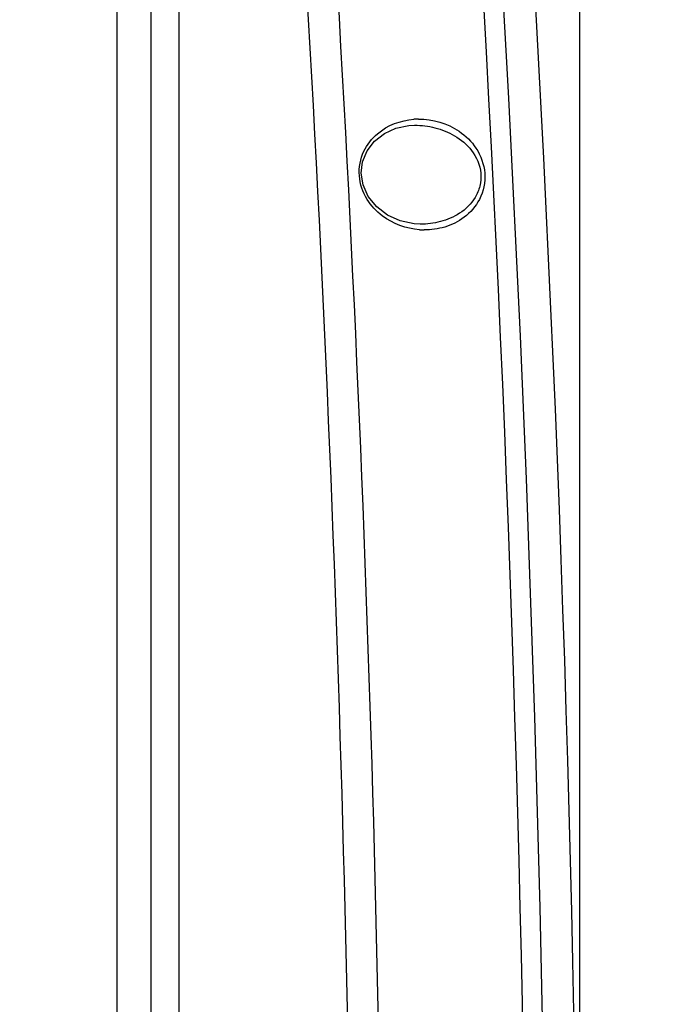
# Model space of a CAD drawing. Units: millimetres. Extents: x -2853 to 848, y -11780 to -6258.
# Drawn here: x -1391 to -1338, y -6636 to -6554 of the extents above; entities that cross this region are included whole.
import ezdxf

# ---------------------------------------------------------------- set-up
doc = ezdxf.new("R2010")
doc.units = ezdxf.units.MM
doc.header["$LTSCALE"] = 46.255
doc.header["$PDMODE"] = 3
doc.header["$PDSIZE"] = 8
doc.layers.get('0').update_dxf_attribs({"linetype": 'CONTINUOUS'})
doc.layers.get('Defpoints').update_dxf_attribs({"linetype": 'CONTINUOUS'})
doc.layers.add('06___PRT_ALL_SURFS', color=7, linetype='CONTINUOUS')
doc.styles.get("Standard").update_dxf_attribs({"font": 'SimSun.ttf'})
doc.dimstyles.new('DIMSTYLE_2', dxfattribs={"dimtxt": 15, "dimasz": 3.5, "dimexe": 1.5, "dimexo": 1, "dimgap": 3.75, "dimtad": 1, "dimdec": 1, "dimtxsty": 'Standard', "dimblk": '_FILLED', "dimblk1": '_FILLED', "dimblk2": '_FILLED', "dimcen": 0.09, "dimadec": 0, "dimazin": 0, "dimtp": 0.01, "dimtm": 0.01, "dimtfac": 1, "dimtdec": 1, "dimtofl": 0, "dimtmove": 0, "dimatfit": 3, "dimldrblk": '_FILLED', "dimfxl": 1, "dimtolj": 1, "dimarcsym": 0})
doc.dimstyles.get("Standard").update_dxf_attribs({"dimtxt": 15, "dimasz": 20, "dimexe": 5, "dimexo": 2, "dimgap": 5, "dimtad": 1, "dimtoh": 1, "dimzin": 0, "dimdsep": 46, "dimtxsty": 'Standard', "dimcen": 0, "dimadec": 0, "dimazin": 0, "dimtp": 0.01, "dimtm": 0.01, "dimtfac": 1, "dimtofl": 0, "dimtmove": 0, "dimatfit": 3, "dimfxl": 1, "dimtolj": 1, "dimtzin": 0, "dimarcsym": 0})

# ---------------------------------------------------------------- blocks, each defined once
blk = doc.blocks.new('_FILLED')
at = {"color": 0, "linetype": 'ByBlock'}
blk.add_solid([(0, 0), (-1, 0.214), (-1, -0.214)], dxfattribs=at)
blk = doc.blocks.new('*D12')
at = {"color": 0, "linetype": 'Continuous', "lineweight": -2, "transparency": 16777216}
for p, q in [((-1719.352, -6683.368), (-1719.352, -6397.648)), ((-1344.369, -6683.368), (-1344.369, -6397.648)), ((-1715.852, -6399.148), (-1347.869, -6399.148))]:
    blk.add_line(p, q, dxfattribs=at)
at = {"layer": 'Defpoints', "color": 0, "linetype": 'Continuous', "lineweight": 200, "transparency": 16777216}
for p in [(-1344.369, -6399.148), (-1719.352, -6684.368), (-1344.369, -6684.368)]:
    blk.add_point(p, dxfattribs=at)
at = {"color": 0, "linetype": 'Continuous', "lineweight": -2, "transparency": 16777216, "xscale": 3.5, "yscale": 3.5, "zscale": 3.5, "rotation": 180}
blk.add_blockref('_FILLED', (-1719.352, -6399.148), dxfattribs=at)
at = {"color": 0, "linetype": 'Continuous', "lineweight": -2, "transparency": 16777216, "xscale": 3.5, "yscale": 3.5, "zscale": 3.5}
blk.add_blockref('_FILLED', (-1344.369, -6399.148), dxfattribs=at)
at = {"color": 0, "linetype": 'Continuous', "transparency": 16777216, "insert": (-1531.86, -6380.398), "char_height": 15, "width": 38.25, "attachment_point": 2}
blk.add_mtext('\\A1;375', dxfattribs=at)
blk = doc.blocks.new('*D17')
at = {"color": 0, "lineweight": -2, "transparency": 16777216}
for p, q in [((-1422.861, -6449.908), (-1472.778, -6514.904)), ((-1341.021, -6449.908), (-1422.861, -6449.908))]:
    blk.add_line(p, q, dxfattribs=at)
at = {"color": 0, "lineweight": 200, "transparency": 16777216}
blk.add_solid([(-1475.422, -6512.874), (-1470.134, -6516.935), (-1484.96, -6530.766)], dxfattribs=at)
at = {"layer": 'Defpoints', "color": 0, "lineweight": 200, "transparency": 16777216}
for p in [(-1484.96, -6530.766), (-1578.761, -6652.903)]:
    blk.add_point(p, dxfattribs=at)
at = {"color": 0, "lineweight": 200, "transparency": 16777216, "insert": (-1379.441, -6437.408), "char_height": 15, "attachment_point": 5}
blk.add_mtext('\\A1;∅154.00', dxfattribs=at)

msp = doc.modelspace()

# ---------------------------------------------------------------- linework, layer by layer
at = {"color": 7, "linetype": 'Continuous'}
for p, q in [((-1377.86, -6866.835), (-1377.86, -6496.835)), ((-1383.032, -6705.212), (-1383.032, -6527.553)), ((-1380.204, -6705.212), (-1380.204, -6527.553)), ((-1358.667, -6562.734), (-1358.171, -6562.707)), ((-1358.171, -6562.707), (-1358.168, -6562.707)), ((-1357.706, -6570.967), (-1358.219, -6570.938)), ((-1357.701, -6570.967), (-1357.706, -6570.967))]:
    msp.add_line(p, q, dxfattribs=at)
msp.add_lwpolyline([(-1358.219, -6570.938), (-1359.376, -6570.69), (-1360.435, -6570.208), (-1361.342, -6569.516), (-1362.042, -6568.651), (-1362.477, -6567.69), (-1362.634, -6566.705), (-1362.523, -6565.748), (-1362.147, -6564.831), (-1361.518, -6564.023), (-1360.698, -6563.391), (-1359.733, -6562.957), (-1358.667, -6562.734)], dxfattribs=at)
for centre, radius, start, end in [((-3635.347, -6684.369), 2272.06, 356.218756, 3.957662), ((-3634.465, -6684.369), 2273.759, 356.217261, 3.959227), ((-1357.791, -6568.107), 5.918, 90.49659, 94.28752), ((-1357.321, -6565.448), 6.003, 265.77535, 269.49012)]:
    msp.add_arc(centre, radius, start, end, dxfattribs=at)
for points, knots in [([(-1357.763, -6571.435), (-1358.867, -6571.353), (-1360.61, -6570.72), (-1362.289, -6568.915), (-1362.977, -6566.942), (-1362.593, -6564.876), (-1361.064, -6562.933), (-1359.322, -6562.287), (-1358.233, -6562.206)], [0, 0, 0, 0, 0.229347, 0.358515, 0.501707, 0.645463, 0.773777, 1, 1, 1, 1]), ([(-1357.842, -6562.189), (-1356.662, -6562.179), (-1354.753, -6562.74), (-1352.878, -6564.589), (-1352.098, -6566.697), (-1352.555, -6568.911), (-1353.923, -6570.465), (-1355.603, -6571.292), (-1356.794, -6571.456), (-1357.374, -6571.451)], [0, 0, 0, 0, 0.228386, 0.35683, 0.500197, 0.644033, 0.771387, 0.887659, 1, 1, 1, 1]), ([(-1358.168, -6562.707), (-1357.598, -6562.702), (-1356.434, -6562.84), (-1354.759, -6563.513), (-1353.264, -6564.754), (-1352.553, -6566.381), (-1352.661, -6567.791), (-1353.18, -6569.026), (-1354.328, -6570.14), (-1355.98, -6570.835), (-1357.134, -6570.972), (-1357.701, -6570.967)], [0, 0, 0, 0, 0.11543, 0.234377, 0.361193, 0.500668, 0.573192, 0.642273, 0.767835, 0.885192, 1, 1, 1, 1])]:
    msp.add_open_spline(points, degree=3, knots=knots, dxfattribs=at)
at = {"layer": '06___PRT_ALL_SURFS', "color": 7, "linetype": 'Continuous'}
for centre, radius, start, end in [((-3679.482, -6684.369), 2330.817, 357.081026, 3.339016), ((-3680.335, -6684.369), 2333.323, 357.082081, 3.337808), ((-3695.307, -6684.368), 2350.938, 356.762536, 3.308351)]:
    msp.add_arc(centre, radius, start, end, dxfattribs=at)

# ---------------------------------------------------------------- dimensions: what is measured, and where the dimension line sits
at = {"color": 2, "linetype": 'Continuous'}
dim = msp.add_linear_dim(base=(-1344.369, -6399.148), p1=(-1719.352, -6684.368), p2=(-1344.369, -6684.368), dimstyle='DIMSTYLE_2', dxfattribs=at)
dim.commit()
dim.dimension.update_dxf_attribs({"geometry": '*D12', "text_midpoint": (-1531.86, -6399.148), "dimtype": 160})
at = {"color": 6, "lineweight": 200}
dim = msp.add_diameter_dim_2p(p1=(-1578.761, -6652.903), p2=(-1484.96, -6530.766), dimstyle='Standard', dxfattribs=at)
dim.commit()
dim.dimension.update_dxf_attribs({"geometry": '*D17', "text_midpoint": (-1379.441, -6449.908), "dimtype": 163})

doc.saveas('drawing.dxf')
